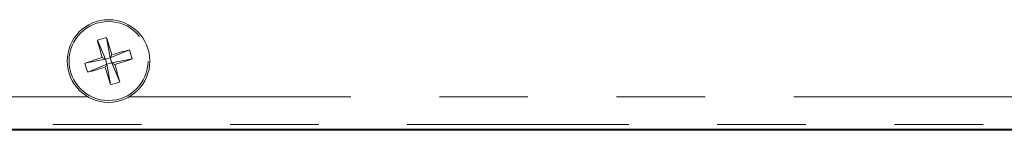
# Model space of a CAD drawing. Units: inches. Extents: x 0 to 34, y 0 to 22.
# Drawn here: x 26.8 to 27.9, y 16.6 to 16.7 of the extents above; entities that cross this region are included whole.
import ezdxf

# ---------------------------------------------------------------- set-up
doc = ezdxf.new("R2010")
doc.units = ezdxf.units.IN
doc.header["$MEASUREMENT"] = 0
doc.linetypes.add('PHANTOM', pattern=[0.5, 0.25, -0.05, 0.05, -0.05, 0.05, -0.05])

msp = doc.modelspace()

# ---------------------------------------------------------------- linework, layer by layer
at = {"color": 7, "linetype": 'Continuous', "lineweight": 15}
for p, q in [((26.859622, 16.653336), (26.868632, 16.631721)), ((26.869864, 16.656385), (26.874143, 16.633362)), ((26.895758, 16.642372), (26.874143, 16.633362)), ((26.845609, 16.627442), (26.868632, 16.631721)), ((26.868632, 16.631721), (26.865101, 16.633632)), ((26.868632, 16.631721), (26.874143, 16.633362)), ((26.868632, 16.631721), (26.870273, 16.62621)), ((26.876054, 16.636892), (26.874143, 16.633362)), ((26.875784, 16.627851), (26.874143, 16.633362)), ((26.898808, 16.63213), (26.875784, 16.627851)), ((26.848658, 16.6172), (26.870273, 16.62621)), ((26.868362, 16.622679), (26.870273, 16.62621)), ((26.875784, 16.627851), (26.870273, 16.62621)), ((26.874552, 16.603186), (26.870273, 16.62621)), ((26.875784, 16.627851), (26.879315, 16.62594)), ((26.884794, 16.606235), (26.875784, 16.627851)), ((25.840958, 16.551661), (28.965958, 16.551661)), ((28.964943, 16.552752), (25.841973, 16.552752))]:
    msp.add_line(p, q, dxfattribs=at)
at = {"color": 8, "linetype": 'PHANTOM', "lineweight": 0}
for p, q in [((25.847468, 16.589477), (26.848775, 16.589477)), ((26.895642, 16.589477), (27.911275, 16.589477)), ((28.959449, 16.558246), (25.847468, 16.558246))]:
    msp.add_line(p, q, dxfattribs=at)
at = {"color": 7, "linetype": 'Continuous', "lineweight": 15}
msp.add_circle((26.872208, 16.629786), 0.046625, dxfattribs=at)
at = {"color": 8, "linetype": 'PHANTOM', "lineweight": 0}
msp.add_circle((26.872208, 16.629786), 0.044556, dxfattribs=at)
at = {"color": 7, "linetype": 'Continuous', "lineweight": 15}
for centre, radius, start, end in [((26.897867, 16.543598), 0.116212, 103.943501, 109.214119), ((27.675178, 16.869518), 0.843722, 194.846156, 196.235057), ((26.068866, 16.391303), 0.843722, 16.922563, 18.311463), ((27.111941, 15.826816), 0.843722, 104.846156, 106.235057), ((26.78602, 16.604127), 0.116212, 13.943501, 19.214119), ((27.110691, 15.826444), 0.843722, 106.922563, 108.311463), ((26.633725, 17.433128), 0.843722, 286.922563, 288.311463), ((26.958396, 16.655445), 0.116212, 193.943501, 199.214119), ((26.632476, 17.432756), 0.843722, 284.846156, 286.235057), ((27.67555, 16.868269), 0.843722, 196.922563, 198.311463), ((26.069238, 16.390053), 0.843722, 14.846156, 16.235057), ((26.846549, 16.715974), 0.116212, 283.943501, 289.214119)]:
    msp.add_arc(centre, radius, start, end, dxfattribs=at)

doc.saveas('drawing.dxf')
